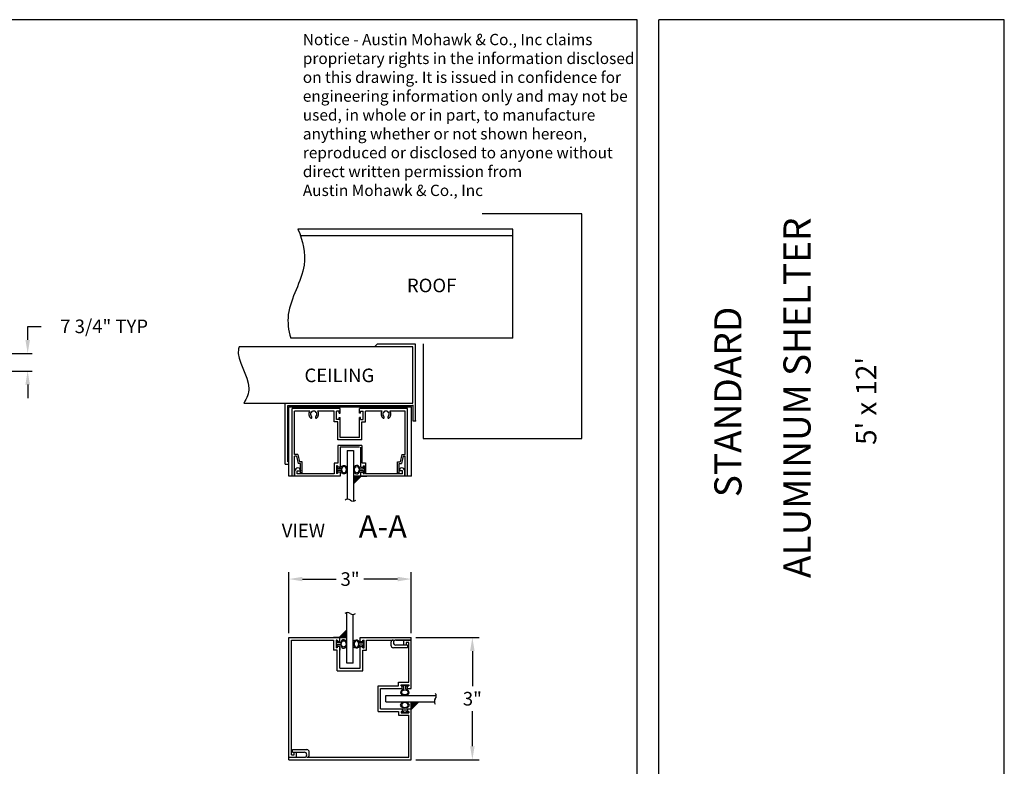
# Model space of a CAD drawing. Extents: x 0 to 1008, y 0 to 748.
# Drawn here: x 573 to 1008, y 418 to 748 of the extents above; entities that cross this region are included whole.
import ezdxf
from ezdxf.enums import TextEntityAlignment as Align

# ---------------------------------------------------------------- set-up
doc = ezdxf.new("R2010")
doc.units = 0
doc.header["$LTSCALE"] = 12.333333
doc.header["$MEASUREMENT"] = 0
doc.layers.get('0').update_dxf_attribs({"linetype": 'CONTINUOUS'})
doc.layers.get('DEFPOINTS').update_dxf_attribs({"linetype": 'CONTINUOUS'})
doc.layers.add('FLATROOF', color=7, linetype='CONTINUOUS')
doc.styles.add('ADESK1', font='romans')
doc.styles.add('CITYBLUEPRINT', font='techb___.ttf', dxfattribs={"height": 18})
doc.styles.add('DIMENSION', font='romans.shx', dxfattribs={"oblique": 15})
doc.styles.get("Standard").update_dxf_attribs({"font": 'romans.shx'})
doc.styles.add('times new roman', font='ARIAL.TTF')
doc.dimstyles.new('STANDARD_WS', dxfattribs={"dimscale": 12.333333, "dimtxt": 0.18, "dimasz": 0.18, "dimexe": 0.18, "dimexo": 0.0625, "dimgap": 0.09, "dimtad": 0, "dimtih": 1, "dimtoh": 1, "dimdec": 4, "dimzin": 0, "dimdsep": 46, "dimlunit": 5, "dimtxsty": 'Standard', "dimcen": 0.09, "dimadec": 0, "dimazin": 0, "dimtfac": 1, "dimtdec": 4, "dimtofl": 0, "dimtmove": 0, "dimatfit": 3, "dimfxl": 0, "dimfrac": 2, "dimtolj": 1, "dimtzin": 0, "dimarcsym": 0})

# ---------------------------------------------------------------- blocks, each defined once
blk = doc.blocks.new('austin')
at = {"lineweight": 30}
for p, q in [((845.86, 747.87), (0, 747.87)), ((845.86, 0), (845.86, 747.87)), ((855.4, 0), (855.4, 747.87)), ((1008.1, 747.87), (855.4, 747.87)), ((1008.1, 0), (1008.1, 747.87))]:
    blk.add_line(p, q, dxfattribs=at)
at = {"insert": (698.05, 741.6), "char_height": 5, "width": 291.625, "attachment_point": 1, "style": 'ADESK1'}
blk.add_mtext('{\\fArial|b0|i0|c0|p34;Notice - Austin Mohawk & Co., Inc claims\\Pproprietary rights in the information disclosed\\Pon this drawing. It is issued in confidence for\\Pengineering information only and may not be\\Pused, in whole or in part, to manufacture \\Panything whether or not shown hereon, \\Preproduced or disclosed to anyone without \\Pdirect written permission from \\PAustin Mohawk & Co., Inc}', dxfattribs=at)
at = {"style": 'times new roman'}
for tag, height, p in [('2', 12, (885.94, 580.72)), ('2', 12, (916.48, 580.72)), ('3', 9, (947.02, 580.72)), ('3', 9, (977.56, 580.72))]:
    blk.add_attdef(tag, text='', height=height, rotation=90, dxfattribs=at).set_placement(p, align=Align.MIDDLE_CENTER)
for p in [(906.78, 164.14), (906.78, 150.36)]:
    blk.add_attdef('1', text='', height=6, dxfattribs=at).set_placement(p, align=Align.CENTER)
blk.add_attdef('1', text='', height=6, dxfattribs=at).set_placement((906.78, 136.72), align=Align.MIDDLE_CENTER)
for p in [(904.45, 117.53), (904.45, 101.54), (904.45, 85.54), (904.45, 69.72), (904.45, 52.39), (904.45, 36.34), (904.45, 21.33), (904.45, 4.81)]:
    blk.add_attdef('1', p, '', height=6, dxfattribs=at)
blk = doc.blocks.new('*D157')
at = {"color": 0, "lineweight": -2}
for p, q in [((747.99, 474.77), (776.02, 474.77)), ((773.02, 468.77), (773.02, 453.32)), ((773.02, 426.71), (773.02, 442.17)), ((747.99, 420.71), (776.02, 420.71))]:
    blk.add_line(p, q, dxfattribs=at)
at = {"color": 0}
for points in [[(772.02, 468.77), (774.02, 468.77), (773.02, 474.77)], [(772.02, 426.71), (774.02, 426.71), (773.02, 420.71)]]:
    blk.add_solid(points, dxfattribs=at)
at = {"layer": 'DEFPOINTS', "color": 0}
for p in [(745.99, 474.77), (773.02, 474.77), (745.99, 420.71)]:
    blk.add_point(p, dxfattribs=at)
at = {"color": 0, "insert": (773.02, 447.74), "char_height": 6, "attachment_point": 5}
blk.add_mtext('\\A1;3"', dxfattribs=at)
blk = doc.blocks.new('*D158')
at = {"color": 3, "lineweight": -2}
for p, q in [((576.47, 606.34), (576.47, 612.34)), ((576.47, 612.34), (582.47, 612.34)), ((557.86, 600.34), (578.47, 600.34)), ((560.86, 592.59), (578.47, 592.59)), ((576.47, 586.59), (576.47, 580.59))]:
    blk.add_line(p, q, dxfattribs=at)
at = {"color": 3}
for points in [[(575.47, 606.34), (577.47, 606.34), (576.47, 600.34)], [(575.47, 586.59), (577.47, 586.59), (576.47, 592.59)]]:
    blk.add_solid(points, dxfattribs=at)
at = {"layer": 'DEFPOINTS', "color": 0}
for p in [(555.86, 600.34), (576.47, 600.34), (558.86, 592.59)]:
    blk.add_point(p, dxfattribs=at)
at = {"color": 7, "insert": (610.27, 612.34), "char_height": 6, "attachment_point": 5, "style": 'DIMENSION'}
blk.add_mtext('\\A1;7 3/4" TYP', dxfattribs=at)
blk = doc.blocks.new('*X139')
at = {"color": 0, "linetype": 'Continuous'}
for p, q in [((178.5, 152.2), (186.5, 160.2)), ((178.5, 153), (185.7, 160.2)), ((178.5, 153.8), (184.9, 160.2)), ((178.5, 154.6), (184.1, 160.2)), ((178.5, 155.4), (183.3, 160.2)), ((178.5, 156.2), (182.5, 160.2)), ((178.5, 157), (181.7, 160.2)), ((178.5, 157.8), (180.9, 160.2)), ((178.5, 158.6), (180.1, 160.2)), ((178.5, 159.4), (179.3, 160.2)), ((178.5, 160.2), (178.5, 160.2)), ((178.6, 159.9), (178.6, 159.9)), ((179.4, 159.9), (179.4, 159.9)), ((180.2, 159.9), (180.2, 159.9)), ((181, 159.9), (181, 159.9)), ((181.8, 159.9), (181.8, 159.9)), ((182.6, 159.9), (182.6, 159.9)), ((183.4, 159.9), (183.4, 159.9)), ((184.2, 159.9), (184.2, 159.9)), ((185, 159.9), (185, 159.9)), ((185.7, 159.9), (185.7, 159.9)), ((178.6, 159.1), (178.6, 159.1)), ((178.6, 158.3), (178.6, 158.3)), ((178.6, 157.5), (178.6, 157.5)), ((178.6, 156.7), (178.6, 156.7)), ((178.6, 155.9), (178.6, 155.9)), ((178.6, 155.1), (178.6, 155.1)), ((178.6, 154.3), (178.6, 154.3)), ((178.6, 153.5), (178.6, 153.5)), ((178.6, 152.7), (178.6, 152.7)), ((179, 159.5), (179, 159.5)), ((179, 158.7), (179, 158.7)), ((179, 157.9), (179, 157.9)), ((179, 157.1), (179, 157.1)), ((179, 156.3), (179, 156.3)), ((179, 155.5), (179, 155.5)), ((179, 154.7), (179, 154.7)), ((179, 153.9), (179, 153.9)), ((179, 153.1), (179, 153.1)), ((179.4, 159.1), (179.4, 159.1)), ((179.4, 158.3), (179.4, 158.3)), ((179.4, 157.5), (179.4, 157.5)), ((179.4, 156.7), (179.4, 156.7)), ((179.4, 155.9), (179.4, 155.9)), ((179.4, 155.1), (179.4, 155.1)), ((179.4, 154.3), (179.4, 154.3)), ((179.4, 153.5), (179.4, 153.5)), ((179.8, 159.5), (179.8, 159.5)), ((179.8, 158.7), (179.8, 158.7)), ((179.8, 157.9), (179.8, 157.9)), ((179.8, 157.1), (179.8, 157.1)), ((179.8, 156.3), (179.8, 156.3)), ((179.8, 155.5), (179.8, 155.5)), ((179.8, 154.7), (179.8, 154.7)), ((179.8, 153.9), (179.8, 153.9)), ((180.2, 159.1), (180.2, 159.1)), ((180.2, 158.3), (180.2, 158.3)), ((180.2, 157.5), (180.2, 157.5)), ((180.2, 156.7), (180.2, 156.7)), ((180.2, 155.9), (180.2, 155.9)), ((180.2, 155.1), (180.2, 155.1)), ((180.2, 154.3), (180.2, 154.3)), ((180.6, 159.5), (180.6, 159.5)), ((180.6, 158.7), (180.6, 158.7)), ((180.6, 157.9), (180.6, 157.9)), ((180.6, 157.1), (180.6, 157.1)), ((180.6, 156.3), (180.6, 156.3)), ((180.6, 155.5), (180.6, 155.5)), ((180.6, 154.7), (180.6, 154.7)), ((181, 159.1), (181, 159.1)), ((181, 158.3), (181, 158.3)), ((181, 157.5), (181, 157.5)), ((181, 156.7), (181, 156.7)), ((181, 155.9), (181, 155.9)), ((181, 155.1), (181, 155.1)), ((181.4, 159.5), (181.4, 159.5)), ((181.4, 158.7), (181.4, 158.7)), ((181.4, 157.9), (181.4, 157.9)), ((181.4, 157.1), (181.4, 157.1)), ((181.4, 156.3), (181.4, 156.3)), ((181.4, 155.5), (181.4, 155.5)), ((181.8, 159.1), (181.8, 159.1)), ((181.8, 158.3), (181.8, 158.3)), ((181.8, 157.5), (181.8, 157.5)), ((181.8, 156.7), (181.8, 156.7)), ((181.8, 155.9), (181.8, 155.9)), ((182.2, 159.5), (182.2, 159.5)), ((182.2, 158.7), (182.2, 158.7)), ((182.2, 157.9), (182.2, 157.9)), ((182.2, 157.1), (182.2, 157.1)), ((182.2, 156.3), (182.2, 156.3)), ((182.6, 159.1), (182.6, 159.1)), ((182.6, 158.3), (182.6, 158.3)), ((182.6, 157.5), (182.6, 157.5)), ((182.6, 156.7), (182.6, 156.7)), ((183, 159.5), (183, 159.5)), ((183, 158.7), (183, 158.7)), ((183, 157.9), (183, 157.9)), ((183, 157.1), (183, 157.1)), ((183.4, 159.1), (183.4, 159.1)), ((183.4, 158.3), (183.4, 158.3)), ((183.4, 157.5), (183.4, 157.5)), ((183.8, 159.5), (183.8, 159.5)), ((183.8, 158.7), (183.8, 158.7)), ((183.8, 157.9), (183.8, 157.9)), ((184.2, 159.1), (184.2, 159.1)), ((184.2, 158.3), (184.2, 158.3)), ((184.6, 159.5), (184.6, 159.5)), ((184.6, 158.7), (184.6, 158.7)), ((185, 159.1), (185, 159.1)), ((185.4, 159.5), (185.4, 159.5))]:
    blk.add_line(p, q, dxfattribs=at)
blk = doc.blocks.new('*D161')
at = {"color": 0, "lineweight": -2}
for p, q in [((691.93, 476.77), (691.93, 503.63)), ((697.93, 500.63), (712.82, 500.63)), ((739.99, 500.63), (725.1, 500.63)), ((745.99, 476.77), (745.99, 503.63))]:
    blk.add_line(p, q, dxfattribs=at)
at = {"color": 0}
for points in [[(697.93, 501.63), (697.93, 499.63), (691.93, 500.63)], [(739.99, 501.63), (739.99, 499.63), (745.99, 500.63)]]:
    blk.add_solid(points, dxfattribs=at)
at = {"layer": 'DEFPOINTS', "color": 0}
for p in [(691.93, 500.63), (691.93, 474.77), (745.99, 474.77)]:
    blk.add_point(p, dxfattribs=at)
at = {"color": 0, "insert": (718.96, 500.63), "char_height": 6, "attachment_point": 5}
blk.add_mtext('\\A1;3"', dxfattribs=at)

msp = doc.modelspace()

# ---------------------------------------------------------------- linework, layer by layer
at = {"color": 7}
for p, q in [((746.7378345, 603.3054554), (669.8784899, 603.3054554)), ((729.7891181, 603.3054554), (730.9093957, 604.4257331)), ((747.8581121, 604.4257331), (730.9093957, 604.4257331)), ((746.7378345, 578.4605887), (746.7378345, 603.3054554)), ((747.8581121, 570.5644383), (747.8581121, 604.4257331)), ((751.2363403, 604.6881734), (751.2363403, 562.8395557)), ((671.9559622, 578.4605887), (746.7378345, 578.4605887)), ((690.2902972, 551.3570977), (690.2902972, 578.4605887)), ((691.4105748, 577.3403111), (746.7378345, 577.3403111)), ((691.4105748, 552.4773753), (691.4105748, 577.3403111)), ((691.9316181, 576.8206103), (746.1386001, 576.8206103)), ((691.9316181, 546.1649368), (691.9316181, 576.8206103)), ((693.3199026, 546.1675835), (693.3199026, 575.9633571)), ((714.602598, 575.9633571), (693.3199026, 575.9633571)), ((694.3755243, 555.7022311), (694.3755243, 574.9077354)), ((701.2262836, 574.9077354), (694.3755243, 574.9077354)), ((711.9635438, 574.9077354), (704.5509213, 574.9077354)), ((711.9635438, 570.1063593), (711.9635438, 574.9077354)), ((714.0747872, 574.9077354), (713.0191655, 574.9077354)), ((713.0191655, 571.161981), (713.0191655, 574.9077354)), ((714.0747872, 574.0138622), (714.0747872, 574.9077354)), ((714.602598, 574.0138622), (714.602598, 575.9633571)), ((744.3983716, 575.9633571), (723.1156762, 575.9633571)), ((723.1156762, 574.0138622), (723.1156762, 575.9633571)), ((723.643487, 574.0138622), (723.643487, 574.9077354)), ((723.643487, 574.9077354), (724.6991087, 574.9077354)), ((724.6991087, 571.161981), (724.6991087, 574.9077354)), ((725.7547304, 570.1063593), (725.7547304, 574.9077354)), ((733.1673529, 574.9077354), (725.7547304, 574.9077354)), ((743.3427499, 574.9077354), (736.4919905, 574.9077354)), ((743.3427499, 555.7022311), (743.3427499, 574.9077354)), ((744.3983716, 546.1675835), (744.3983716, 575.9633571)), ((746.1386001, 546.1649368), (746.1386001, 576.8206103)), ((746.7378345, 577.3403111), (746.7378345, 570.5644383)), ((713.5469763, 570.1063593), (711.9635438, 570.1063593)), ((714.0747872, 571.161981), (713.0191655, 571.161981)), ((713.5469763, 562.1381182), (713.5469763, 570.1063593)), ((714.0747872, 574.0138622), (714.602598, 574.0138622)), ((714.0747872, 571.161981), (714.0747872, 572.0558542)), ((714.0747872, 572.0558542), (714.602598, 572.0558542)), ((714.602598, 563.1937399), (714.602598, 572.0558542)), ((723.643487, 574.0138622), (723.1156762, 574.0138622)), ((723.1156762, 563.1937399), (723.1156762, 572.0558542)), ((723.643487, 572.0558542), (723.1156762, 572.0558542)), ((723.643487, 571.161981), (723.643487, 572.0558542)), ((723.643487, 571.161981), (724.6991087, 571.161981)), ((724.1712978, 570.1063593), (725.7547304, 570.1063593)), ((724.1712978, 562.1381182), (724.1712978, 570.1063593)), ((746.7378345, 570.5644383), (747.8581121, 570.5644383)), ((724.1712978, 562.1381182), (713.5469763, 562.1381182)), ((723.1156762, 563.1937399), (714.602598, 563.1937399)), ((751.2363403, 562.8395557), (821.3880198, 562.8395557)), ((724.1712978, 559.6797681), (713.5469763, 559.6797681)), ((713.5469763, 559.6797681), (713.5469763, 551.7961165)), ((723.1156762, 558.934554), (714.602598, 558.934554)), ((714.602598, 558.934554), (714.602598, 550.0724397)), ((714.602598, 558.934554), (714.602598, 550.1067626)), ((717.7048707, 557.4297681), (717.7048707, 535.9320218)), ((717.7048707, 557.4297681), (720.5102128, 557.4297681)), ((720.5102128, 557.4297681), (720.5102128, 535.0847659)), ((723.6124855, 558.934554), (723.6124855, 550.1067626)), ((724.1712978, 559.6797681), (724.1712978, 552.0219346)), ((695.9381053, 555.7022311), (694.3755243, 555.7022311)), ((694.3755243, 546.1675835), (694.3755243, 554.9360541)), ((695.3119629, 554.9360541), (694.3755243, 554.9360541)), ((695.3119629, 554.9360541), (695.9589568, 551.7521628)), ((695.9381053, 555.7022311), (696.5850993, 552.5183399)), ((741.7801688, 555.7022311), (741.1331749, 552.5183399)), ((742.4063113, 554.9360541), (741.7593173, 551.7521628)), ((741.7801688, 555.7022311), (743.3427499, 555.7022311)), ((742.4063113, 554.9360541), (743.3427499, 554.9360541)), ((743.3427499, 546.1675835), (743.3427499, 554.9360541)), ((690.2902972, 551.3570977), (691.9165067, 551.3570977)), ((691.9165067, 552.4773753), (691.4105748, 552.4773753)), ((691.9165067, 551.3570977), (691.9165067, 552.4773753)), ((694.5542989, 546.1649368), (694.5542989, 548.4123894)), ((695.6099206, 547.2205585), (695.6099206, 548.4123894)), ((695.6099206, 548.4123894), (697.2103793, 548.4123894)), ((697.0316047, 551.7521628), (695.9589568, 551.7521628)), ((697.7977817, 552.5183399), (696.5850993, 552.5183399)), ((697.0316047, 547.5637284), (697.0316047, 551.7521628)), ((697.7977817, 547.5637284), (697.7977817, 552.5183399)), ((711.9635438, 551.7961165), (711.9635438, 547.2205585)), ((713.5469763, 551.7961165), (711.9635438, 551.7961165)), ((712.9132441, 550.6698806), (712.9132441, 547.2911727)), ((713.4763621, 550.6698806), (712.9132441, 550.6698806)), ((713.4763621, 550.6698806), (713.4763621, 550.1067626)), ((714.602598, 550.1067626), (713.4763621, 550.1067626)), ((714.0747872, 550.0724397), (714.602598, 550.0724397)), ((723.6124855, 550.1067626), (724.7387215, 550.1067626)), ((724.1712978, 552.0219346), (725.7547304, 552.0219346)), ((724.7387215, 550.6698806), (724.7387215, 550.1067626)), ((724.7387215, 550.6698806), (725.3018394, 550.6698806)), ((725.3018394, 550.6698806), (725.3018394, 547.2911727)), ((725.7547304, 552.0219346), (725.7547304, 547.2205585)), ((739.9204924, 547.5637284), (739.9204924, 552.5183399)), ((739.9204924, 552.5183399), (741.1331749, 552.5183399)), ((742.1083535, 548.4123894), (740.5078948, 548.4123894)), ((740.6866695, 547.5637284), (740.6866695, 551.7521628)), ((740.6866695, 551.7521628), (741.7593173, 551.7521628)), ((742.1083535, 547.2205585), (742.1083535, 548.4123894)), ((743.1639752, 546.1649368), (743.1639752, 548.4123894)), ((714.602598, 546.1649368), (691.9316181, 546.1649368)), ((694.3755243, 546.1675835), (693.3199026, 546.1675835)), ((711.9635438, 547.2205585), (695.6099206, 547.2205585)), ((697.7977817, 547.5637284), (697.0316047, 547.5637284)), ((713.4763621, 547.2911727), (712.9132441, 547.2911727)), ((713.4763621, 547.8542907), (713.4763621, 547.2911727)), ((714.602598, 547.8542907), (713.4763621, 547.8542907)), ((714.602598, 547.8542907), (714.602598, 546.1649368)), ((714.602598, 547.8542907), (714.602598, 546.1649368)), ((746.1386001, 546.1649368), (723.1156762, 546.1649368)), ((723.6124855, 547.8542907), (723.6124855, 546.1649368)), ((723.6124855, 547.8542907), (724.7387215, 547.8542907)), ((723.6124855, 546.1649368), (726.4280754, 546.1649368)), ((724.7387215, 547.8542907), (724.7387215, 547.2911727)), ((724.7387215, 547.2911727), (725.3018394, 547.2911727)), ((742.1083535, 547.2205585), (725.7547304, 547.2205585)), ((739.9204924, 547.5637284), (740.6866695, 547.5637284)), ((744.3983716, 546.1675835), (743.3427499, 546.1675835)), ((717.5586097, 463.5085699), (717.5586097, 485.8535722)), ((720.3639517, 463.5085699), (720.3639517, 485.0063163)), ((691.9316181, 420.7140761), (691.9316181, 474.7734012)), ((691.9316181, 474.7734012), (714.4563369, 474.7734012)), ((714.4563369, 474.7734012), (711.6407471, 474.7734012)), ((714.4563369, 473.0840473), (714.4563369, 474.7734012)), ((723.4662245, 474.7734012), (745.9909433, 474.7734012)), ((723.4662245, 473.0840473), (723.4662245, 474.7734012)), ((745.9909433, 452.2486824), (745.9909433, 474.7734012)), ((693.0578541, 422.966548), (693.0578541, 473.6471653)), ((693.0578541, 473.6471653), (711.6407471, 473.6471653)), ((711.6407471, 473.6471653), (711.6407471, 469.1422215)), ((712.766983, 473.6471653), (712.766983, 470.2684575)), ((713.330101, 473.6471653), (712.766983, 473.6471653)), ((712.766983, 473.6471653), (713.330101, 473.6471653)), ((713.330101, 470.2684575), (712.766983, 470.2684575)), ((713.330101, 473.6471653), (713.330101, 473.0840473)), ((713.330101, 473.0840473), (713.330101, 473.6471653)), ((714.4563369, 473.0840473), (713.330101, 473.0840473)), ((713.330101, 470.8315754), (713.330101, 470.2684575)), ((713.330101, 470.2684575), (713.330101, 470.8315754)), ((714.4563369, 470.8315754), (713.330101, 470.8315754)), ((714.4563369, 461.2585699), (714.4563369, 470.8315754)), ((714.4563369, 470.8315754), (714.4563369, 469.1422215)), ((714.4563369, 469.1422215), (714.4563369, 470.8315754)), ((723.4662245, 473.0840473), (724.5924604, 473.0840473)), ((723.4662245, 461.2585699), (723.4662245, 470.8315754)), ((723.4662245, 470.8315754), (724.5924604, 470.8315754)), ((724.5924604, 473.6471653), (725.1555784, 473.6471653)), ((724.5924604, 473.0840473), (724.5924604, 473.6471653)), ((724.5924604, 470.2684575), (724.5924604, 470.8315754)), ((724.5924604, 470.2684575), (725.1555784, 470.2684575)), ((725.1555784, 470.2684575), (725.1555784, 473.6471653)), ((726.2818143, 473.6471653), (738.1072917, 473.6471653)), ((726.2818143, 469.1422215), (726.2818143, 473.6471653)), ((736.9810557, 472.5209293), (736.9810557, 471.3946934)), ((738.1072917, 472.5209293), (738.1072917, 472.5209293)), ((744.4044794, 470.2684575), (738.1072917, 470.2684575)), ((745.9909433, 473.6471653), (739.2335276, 473.6471653)), ((739.2335276, 473.6471653), (745.9909433, 473.6471653)), ((744.4044794, 471.3946934), (739.2335276, 471.3946934)), ((742.6122354, 473.6471653), (742.6122354, 471.3946934)), ((743.7384714, 471.3946934), (742.6122354, 471.3946934)), ((743.7384714, 472.5209293), (743.7384714, 471.3946934)), ((744.8647073, 472.5209293), (743.7384714, 472.5209293)), ((744.4044794, 471.3946934), (744.4044794, 470.2684575)), ((744.8647073, 455.0642723), (744.8647073, 472.5209293)), ((713.330101, 469.1422215), (711.6407471, 469.1422215)), ((713.330101, 460.132334), (713.330101, 469.1422215)), ((724.5924604, 460.132334), (724.5924604, 469.1422215)), ((724.5924604, 469.1422215), (726.2818143, 469.1422215)), ((720.3639517, 463.5085699), (717.5586097, 463.5085699)), ((713.330101, 460.132334), (724.5924604, 460.132334)), ((714.4563369, 461.2585699), (723.4662245, 461.2585699)), ((731.349876, 453.3749184), (740.3597636, 453.3749184)), ((731.349876, 442.112559), (731.349876, 453.3749184)), ((740.3597636, 455.0642723), (744.8647073, 455.0642723)), ((740.3597636, 453.3749184), (740.3597636, 455.0642723)), ((741.4859995, 453.3749184), (741.4859995, 453.9380363)), ((741.4859995, 453.9380363), (744.8647073, 453.9380363)), ((741.4859995, 453.3749184), (742.0491175, 453.3749184)), ((741.4859995, 453.3749184), (742.0491175, 453.3749184)), ((741.4859995, 453.3749184), (742.0491175, 453.3749184)), ((742.0491175, 452.2486824), (742.0491175, 453.3749184)), ((744.3015894, 452.2486824), (744.3015894, 453.3749184)), ((744.3015894, 453.3749184), (744.8647073, 453.3749184)), ((744.3015894, 453.3749184), (744.8647073, 453.3749184)), ((744.3015894, 453.3749184), (744.8647073, 453.3749184)), ((744.8647073, 453.3749184), (744.8647073, 453.9380363)), ((744.8647073, 453.9380363), (744.8647073, 453.3749184)), ((744.8647073, 453.3749184), (744.8647073, 453.9380363)), ((732.476112, 452.2486824), (742.0491175, 452.2486824)), ((732.476112, 443.2387949), (732.476112, 452.2486824)), ((734.726112, 449.1464097), (757.0711142, 449.1464097)), ((734.726112, 446.3410676), (734.726112, 449.1464097)), ((744.3015894, 452.2486824), (745.9909433, 452.2486824)), ((744.3015894, 452.2486824), (745.9909433, 452.2486824)), ((744.3015894, 452.2486824), (745.9909433, 452.2486824)), ((734.726112, 446.3410676), (756.2238583, 446.3410676)), ((731.349876, 442.112559), (740.3597636, 442.112559)), ((732.476112, 443.2387949), (742.0491175, 443.2387949)), ((740.3597636, 442.112559), (740.3597636, 440.423205)), ((740.3597636, 440.423205), (744.8647073, 440.423205)), ((741.4859995, 442.112559), (742.0491175, 442.112559)), ((741.4859995, 442.112559), (742.0491175, 442.112559)), ((741.4859995, 442.112559), (741.4859995, 441.549441)), ((741.4859995, 441.549441), (744.8647073, 441.549441)), ((742.0491175, 443.2387949), (742.0491175, 442.112559)), ((744.3015894, 443.2387949), (745.9909433, 443.2387949)), ((744.3015894, 443.2387949), (745.9909433, 443.2387949)), ((744.3015894, 443.2387949), (744.3015894, 442.112559)), ((744.3015894, 442.112559), (744.8647073, 442.112559)), ((744.3015894, 442.112559), (744.8647073, 442.112559)), ((744.8647073, 442.112559), (744.8647073, 441.549441)), ((744.8647073, 441.549441), (744.8647073, 442.112559)), ((744.8647073, 421.840312), (744.8647073, 440.423205)), ((745.9909433, 420.7140761), (745.9909433, 443.2387949)), ((693.0578541, 422.966548), (694.18409, 422.966548)), ((693.518082, 425.2190198), (699.8152697, 425.2190198)), ((693.518082, 424.0927839), (693.518082, 425.2190198)), ((693.518082, 424.0927839), (698.6890338, 424.0927839)), ((694.18409, 422.966548), (694.18409, 424.0927839)), ((694.18409, 424.0927839), (695.3103259, 424.0927839)), ((695.3103259, 421.840312), (695.3103259, 424.0927839)), ((699.8152697, 422.966548), (699.8152697, 422.966548)), ((700.9415056, 422.966548), (700.9415056, 424.0927839)), ((691.9316181, 421.840312), (698.6890338, 421.840312)), ((691.9316181, 420.7140761), (745.9909433, 420.7140761)), ((699.8152697, 421.840312), (744.8647073, 421.840312))]:
    msp.add_line(p, q, dxfattribs=at)
at = {"color": 7, "linetype": 'Continuous'}
for p, q in [((720.5102128, 559.6797681), (717.7048707, 559.6797681)), ((713.0672712, 549.7987085), (713.0672712, 548.1623448)), ((713.4763621, 549.7987085), (713.0672712, 549.7987085)), ((713.4763621, 549.7987085), (713.4763621, 549.3896176)), ((714.9031665, 549.3896176), (713.4763621, 549.3896176)), ((713.4763621, 548.5714358), (713.4763621, 548.1623448)), ((714.9031665, 548.5714358), (713.4763621, 548.5714358)), ((723.3119171, 549.3896176), (724.7387215, 549.3896176)), ((723.3119171, 548.5714358), (724.7387215, 548.5714358)), ((724.7387215, 549.7987085), (725.1478124, 549.7987085)), ((724.7387215, 549.7987085), (724.7387215, 549.3896176)), ((724.7387215, 548.5714358), (724.7387215, 548.1623448)), ((725.1478124, 549.7987085), (725.1478124, 548.1623448)), ((713.4763621, 548.1623448), (713.0672712, 548.1623448)), ((723.6124855, 546.1649368), (720.5102128, 546.1649368)), ((723.8852128, 546.1649368), (720.5102128, 542.7899368)), ((724.7387215, 548.1623448), (725.1478124, 548.1623448)), ((714.1836097, 474.7734012), (717.5586097, 478.1484012)), ((714.4563369, 474.7734012), (717.5586097, 474.7734012)), ((712.9210101, 471.1396296), (712.9210101, 472.7759932)), ((713.330101, 472.7759932), (712.9210101, 472.7759932)), ((713.330101, 471.1396296), (712.9210101, 471.1396296)), ((713.330101, 472.3669023), (713.330101, 472.7759932)), ((714.7569054, 472.3669023), (713.330101, 472.3669023)), ((713.330101, 471.1396296), (713.330101, 471.5487205)), ((714.7569054, 471.5487205), (713.330101, 471.5487205)), ((723.165656, 472.3669023), (724.5924604, 472.3669023)), ((723.165656, 471.5487205), (724.5924604, 471.5487205)), ((724.5924604, 472.3669023), (724.5924604, 472.7759932)), ((724.5924604, 472.7759932), (725.0015513, 472.7759932)), ((724.5924604, 471.1396296), (724.5924604, 471.5487205)), ((724.5924604, 471.1396296), (725.0015513, 471.1396296)), ((725.0015513, 471.1396296), (725.0015513, 472.7759932)), ((717.5586097, 461.2585699), (720.3639517, 461.2585699)), ((742.3571716, 453.3749184), (742.3571716, 453.7840093)), ((742.3571716, 453.7840093), (743.9935352, 453.7840093)), ((742.3571716, 453.3749184), (742.7662625, 453.3749184)), ((742.7662625, 451.9481139), (742.7662625, 453.3749184)), ((743.5844443, 451.9481139), (743.5844443, 453.3749184)), ((743.5844443, 453.3749184), (743.9935352, 453.3749184)), ((743.9935352, 453.3749184), (743.9935352, 453.7840093)), ((745.9909433, 443.2387949), (745.9909433, 446.3410676)), ((745.9909433, 442.9660676), (749.3659433, 446.3410676)), ((742.3571716, 442.112559), (742.7662625, 442.112559)), ((742.3571716, 442.112559), (742.3571716, 441.703468)), ((742.3571716, 441.703468), (743.9935352, 441.703468)), ((742.7662625, 443.5393634), (742.7662625, 442.112559)), ((743.5844443, 443.5393634), (743.5844443, 442.112559)), ((743.5844443, 442.112559), (743.9935352, 442.112559)), ((743.9935352, 442.112559), (743.9935352, 441.703468))]:
    msp.add_line(p, q, dxfattribs=at)
at = {"color": 7}
for centre, radius, start, end in [((702.8886025, 573.5115906), 2.1708349, 139.97384351, 235.841991496), ((702.8886025, 573.5115906), 1.4046579, 304.307651456, 235.692348544), ((702.8886025, 573.5115906), 2.1708349, 304.158008504, 40.02615649), ((734.8296717, 573.5115906), 2.1708349, 139.97384351, 235.841991496), ((734.8296717, 573.5115906), 1.4046579, 304.307651456, 235.692348544), ((734.8296717, 573.5115906), 2.1708349, 304.158008504, 40.02615649), ((701.6337059, 572.200898), 0.4869907, 274.24201876, 17.990646806), ((704.143499, 572.200898), 0.4869907, 162.009353194, 265.75798124), ((733.5747752, 572.200898), 0.4869907, 274.24201876, 17.990646806), ((736.0845682, 572.200898), 0.4869907, 162.009353194, 265.75798124), ((695.8823391, 548.4123894), 1.3280402, 0, 180), ((741.835935, 548.4123894), 1.3280402, 360, 180), ((738.1072917, 472.5209293), 1.1262359, 90, 180), ((738.1072917, 471.3946934), 1.1262359, 180, 270), ((739.2335276, 472.5209293), 1.1262359, 90, 180), ((739.2335276, 472.5209293), 1.1262359, 180, 270), ((698.6890338, 422.966548), 1.1262359, 0, 90), ((698.6890338, 422.966548), 1.1262359, 270, 0), ((699.8152697, 424.0927839), 1.1262359, 0, 90), ((699.8152697, 422.966548), 1.1262359, 270, 0)]:
    msp.add_arc(centre, radius, start, end, dxfattribs=at)
at = {"color": 7, "linetype": 'Continuous'}
for centre, start, end in [((717.9289335, 534.0834541), 50.404879905, 129.595120095), ((720.28615, 536.9333335), 230.404879905, 309.595120095), ((717.7826724, 484.0050045), 50.404879905, 129.595120095), ((720.1398889, 486.8548839), 230.404879905, 309.595120095), ((755.2225465, 448.9223469), 320.404879905, 39.595120095), ((758.072426, 446.5651304), 140.404879905, 219.595120095)]:
    msp.add_arc(centre, 1.8492081, start, end, dxfattribs=at)
at = {"color": 7, "linetype": 'Continuous', "extrusion": (0, 0, -1)}
for centre, major_axis in [((716.290098, 548.9805267), (0, 1.8909457)), ((721.7787245, 471.9578114), (0, -1.8909457)), ((743.1753534, 444.9262949), (-1.8909457, 0))]:
    msp.add_ellipse(centre, major_axis=major_axis, ratio=0.7512505898, start_param=-1.3527301866, end_param=4.4943228402, dxfattribs=at)
for centre, major_axis in [((716.290098, 548.9805267), (0, 1.4009755)), ((721.7787245, 471.9578114), (0, -1.4009755)), ((743.1753534, 444.9262949), (-1.4009755, 0))]:
    msp.add_ellipse(centre, major_axis=major_axis, ratio=0.7621798964, dxfattribs=at)
at = {"color": 7, "linetype": 'Continuous'}
for centre, major_axis in [((721.9249855, 548.9805267), (0, 1.8909457)), ((716.1438369, 471.9578114), (0, -1.8909457)), ((743.1753534, 450.5611824), (-1.8909457, 0))]:
    msp.add_ellipse(centre, major_axis=major_axis, ratio=0.7512505898, start_param=-1.3527301866, end_param=4.4943228402, dxfattribs=at)
for centre, major_axis in [((721.9249855, 548.9805267), (0, 1.4009755)), ((716.1438369, 471.9578114), (0, -1.4009755)), ((743.1753534, 450.5611824), (-1.4009755, 0))]:
    msp.add_ellipse(centre, major_axis=major_axis, ratio=0.7621798964, dxfattribs=at)
msp.add_open_spline([(669.8784899, 603.3054554), (669.7786004, 603.0097191), (668.2946015, 597.4918358), (676.4448935, 588.0439615), (673.3255858, 580.5657543), (671.9559622, 578.4605887)], degree=3, knots=[9.1193503606, 9.1193503606, 9.1193503606, 9.1193503606, 10.1484855276, 28.1020287222, 35.4551455686, 35.4551455686, 35.4551455686, 35.4551455686])
at = {"color": 7, "linetype": 'ByBlock'}
for p in [(746.7378345, 577.3403111), (747.8581121, 570.5644383)]:
    msp.add_point(p, dxfattribs=at)
at = {"layer": 'FLATROOF', "color": 7}
for p, q in [((821.3880198, 662.1519244), (777.3653669, 662.1519244)), ((821.3880198, 562.8395557), (821.3880198, 662.1519244)), ((790.9535349, 655.3651737), (695.9161055, 655.3651737)), ((790.9535349, 607.1865984), (790.9535349, 655.3651737)), ((790.9535349, 652.3651737), (697.0389715, 652.3651737)), ((790.9535349, 607.1865984), (692.7090783, 607.1865984))]:
    msp.add_line(p, q, dxfattribs=at)
msp.add_open_spline([(695.9161055, 655.3651737), (698.0857203, 650.0394125), (701.18069, 637.4162375), (690.2553154, 621.3932508), (691.6871418, 610.658145), (692.7090783, 607.1865984)], degree=3, knots=[11.9710054856, 11.9710054856, 11.9710054856, 11.9710054856, 28.64833132, 51.5387277341, 62.4781131514, 62.4781131514, 62.4781131514, 62.4781131514], dxfattribs=at)

# ---------------------------------------------------------------- block references
at = {"color": 0}
ref = msp.add_blockref('austin', (0.0287515, 0.0410711), dxfattribs=at)
ref.add_attrib('2', 'STANDARD ', dxfattribs={"height": 12, "rotation": 90, "style": 'times new roman'}).set_placement((885.9653293, 580.760785), align=Align.MIDDLE_CENTER)
ref.add_attrib('2', 'ALUMINUM SHELTER', dxfattribs={"height": 12, "rotation": 90, "style": 'times new roman'}).set_placement((916.5063642, 580.760785), align=Align.MIDDLE_CENTER)
ref.add_attrib('3', "5' x 12' ", dxfattribs={"height": 9, "rotation": 90, "style": 'times new roman'}).set_placement((947.0473991, 580.760785), align=Align.MIDDLE_CENTER)
at = {"color": 7, "linetype": 'Continuous', "xscale": -0.4090909079999999, "yscale": 0.4090909079999999, "zscale": 0.4090909079999999}
for p, rotation in [((786.063592, 619.1724392), 90), ((652.0052304, 401.7658988), 270)]:
    msp.add_blockref('*X139', p, dxfattribs=dict(at, rotation=rotation))
at = {"color": 7, "linetype": 'Continuous', "xscale": 0.4090909079999999, "yscale": 0.4090909079999999, "zscale": 0.4090909079999999}
msp.add_blockref('*X139', (672.9834408, 380.7876884), dxfattribs=at)

# ---------------------------------------------------------------- texts
at = {"color": 7}
for s, p in [('CEILING', (698.8073226, 587.6725222)), ('VIEW', (688.7643622, 519.0639495))]:
    msp.add_text(s, height=6, dxfattribs=at).set_placement(p)
at = {"color": 7, "style": 'CITYBLUEPRINT'}
msp.add_text('A-A', height=10, dxfattribs=at).set_placement((722.7546652, 518.8712484))
at = {"layer": 'FLATROOF', "color": 7}
msp.add_text('ROOF', height=6, dxfattribs=at).set_placement((744.0939732, 627.4200854))

# ---------------------------------------------------------------- dimensions: what is measured, and where the dimension line sits
dim = msp.add_linear_dim(base=(576.4721226, 600.3398498), p1=(558.8586585, 592.5898498), p2=(555.8586585, 600.3398498), angle=90, text='<> TYP', dimstyle='STANDARD_WS', override={"dimscale": 1, "dimtxt": 6, "dimasz": 6, "dimexe": 2, "dimexo": 2, "dimgap": 1, "dimdec": 3, "dimpost": '"', "dimtxsty": 'DIMENSION', "dimcen": 0.0625, "dimclrd": 3, "dimclre": 3, "dimclrt": 7, "dimtdec": 3})
dim.commit()
dim.dimension.update_dxf_attribs({"geometry": '*D158', "text_midpoint": (610.2657135, 612.3398498)})
at = {"color": 7}
dim = msp.add_linear_dim(base=(691.9316181, 500.6307564), p1=(745.9909433, 474.7734012), p2=(691.9316181, 474.7734012), dimstyle='STANDARD_WS', override={"dimscale": 1, "dimtxt": 6, "dimasz": 6, "dimexe": 3, "dimexo": 2, "dimgap": 2, "dimdec": 2, "dimlfac": 0.055555, "dimpost": '"', "dimcen": 0.0625}, dxfattribs=at)
dim.commit()
dim.dimension.update_dxf_attribs({"geometry": '*D161', "text_midpoint": (718.9612807, 500.6307564)})
dim = msp.add_linear_dim(base=(773.0183401, 474.7734012), p1=(745.9909433, 420.7140761), p2=(745.9909433, 474.7734012), angle=90, dimstyle='STANDARD_WS', override={"dimscale": 1, "dimtxt": 6, "dimasz": 6, "dimexe": 3, "dimexo": 2, "dimgap": 2, "dimdec": 2, "dimlfac": 0.055555, "dimpost": '"', "dimcen": 0.0625}, dxfattribs=at)
dim.commit()
dim.dimension.update_dxf_attribs({"geometry": '*D157', "text_midpoint": (773.0183401, 447.7437387)})

doc.saveas('drawing.dxf')
